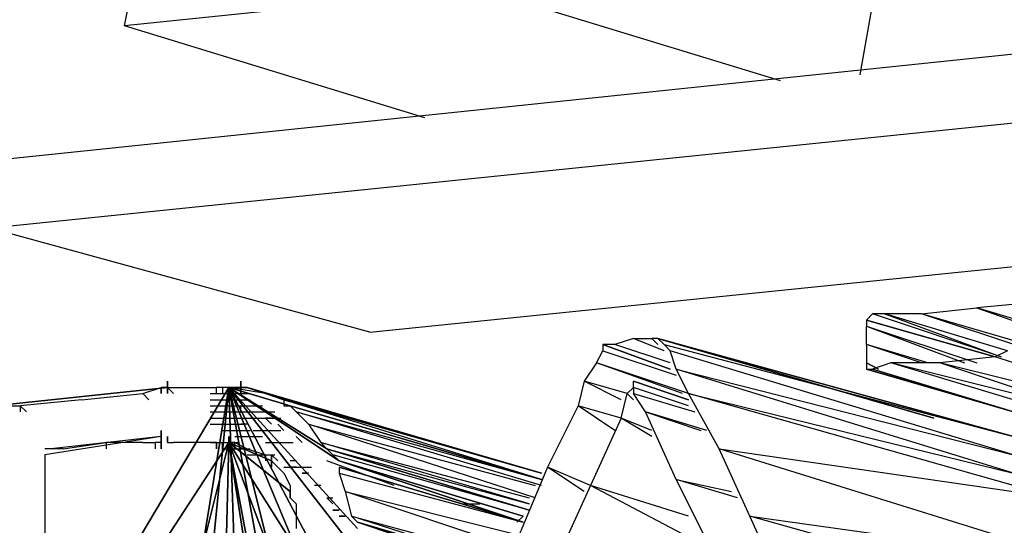
# Model space of a CAD drawing. Units: millimetres. Extents: x 4834 to 5029, y -548 to -239.
# Drawn here: x 4973 to 4974, y -478 to -478 of the extents above; entities that cross this region are included whole.
import ezdxf

# ---------------------------------------------------------------- set-up
doc = ezdxf.new("R2010")
doc.units = ezdxf.units.MM

# ---------------------------------------------------------------- blocks, each defined once
blk = doc.blocks.new('srnhety')
for p, q in [((14.638, 17.372), (14.744, 17.91)), ((14.878, 17.356), (14.902, 17.492)), ((14.594, 17.328), (16.072, 17.482)), ((14.594, 17.306), (16.072, 17.458)), ((14.718, 17.272), (16.188, 17.422)), ((14.754, 17.384), (14.638, 17.372)), ((14.852, 17.354), (14.754, 17.384)), ((14.736, 17.342), (14.638, 17.372)), ((14.718, 17.272), (14.594, 17.306)), ((14.938, 17.282), (14.916, 17.28)), ((14.898, 17.278), (14.916, 17.28)), ((14.916, 17.28), (14.95, 17.268)), ((14.956, 17.268), (14.916, 17.28)), ((14.882, 17.278), (14.88, 17.276)), ((14.922, 17.264), (14.88, 17.276)), ((14.88, 17.276), (14.922, 17.264)), ((14.922, 17.264), (14.88, 17.276)), ((14.88, 17.276), (14.922, 17.264)), ((14.922, 17.264), (14.88, 17.276)), ((14.88, 17.276), (14.922, 17.264)), ((14.922, 17.264), (14.88, 17.276)), ((14.88, 17.276), (14.922, 17.264)), ((14.922, 17.264), (14.88, 17.276)), ((14.88, 17.276), (14.922, 17.264)), ((14.922, 17.264), (14.88, 17.276)), ((14.88, 17.276), (14.922, 17.264)), ((14.922, 17.264), (14.88, 17.276)), ((14.88, 17.276), (14.922, 17.264)), ((14.922, 17.264), (14.88, 17.276)), ((14.88, 17.276), (14.922, 17.264)), ((14.922, 17.264), (14.88, 17.276)), ((14.88, 17.276), (14.922, 17.264)), ((14.922, 17.264), (14.88, 17.276)), ((14.88, 17.276), (14.922, 17.264)), ((14.922, 17.264), (14.88, 17.276)), ((14.88, 17.276), (14.922, 17.264)), ((14.922, 17.264), (14.88, 17.276)), ((14.88, 17.276), (14.922, 17.264)), ((14.88, 17.276), (14.88, 17.274)), ((14.924, 17.264), (14.882, 17.278)), ((14.924, 17.264), (14.882, 17.278)), ((14.886, 17.278), (14.882, 17.278)), ((14.886, 17.278), (14.924, 17.264)), ((14.926, 17.266), (14.886, 17.278)), ((14.898, 17.278), (14.886, 17.278)), ((14.946, 17.262), (14.898, 17.278)), ((14.946, 17.264), (14.898, 17.278)), ((14.88, 17.274), (14.912, 17.262)), ((14.88, 17.268), (14.88, 17.274)), ((14.88, 17.274), (14.916, 17.262)), ((14.804, 17.27), (14.798, 17.268)), ((14.814, 17.266), (14.804, 17.27)), ((14.814, 17.266), (14.804, 17.27)), ((14.804, 17.27), (14.81, 17.27)), ((14.81, 17.27), (14.812, 17.268)), ((14.81, 17.27), (14.812, 17.268)), ((14.812, 17.27), (14.81, 17.27)), ((14.812, 17.27), (14.928, 17.238)), ((14.928, 17.238), (14.812, 17.27)), ((14.812, 17.27), (14.928, 17.238)), ((14.928, 17.238), (14.812, 17.27)), ((14.812, 17.27), (14.928, 17.238)), ((14.928, 17.238), (14.812, 17.27)), ((14.812, 17.27), (14.928, 17.238)), ((14.928, 17.238), (14.812, 17.27)), ((14.812, 17.27), (14.928, 17.238)), ((14.928, 17.238), (14.812, 17.27)), ((14.812, 17.27), (14.928, 17.238)), ((14.928, 17.238), (14.812, 17.27)), ((14.814, 17.268), (14.812, 17.27)), ((14.902, 17.244), (14.812, 17.27)), ((14.812, 17.27), (14.902, 17.244)), ((14.902, 17.244), (14.812, 17.27)), ((14.812, 17.27), (14.902, 17.244)), ((14.928, 17.238), (14.812, 17.27)), ((14.812, 17.27), (14.928, 17.238)), ((14.928, 17.238), (14.812, 17.27)), ((14.812, 17.27), (14.928, 17.238)), ((14.928, 17.238), (14.812, 17.27)), ((14.812, 17.27), (14.928, 17.238)), ((14.928, 17.238), (14.812, 17.27)), ((14.812, 17.27), (14.928, 17.238)), ((14.902, 17.244), (14.812, 17.27)), ((14.792, 17.262), (14.794, 17.266)), ((14.794, 17.268), (14.816, 17.26)), ((14.816, 17.26), (14.794, 17.268)), ((14.794, 17.268), (14.816, 17.26)), ((14.816, 17.26), (14.794, 17.268)), ((14.794, 17.268), (14.816, 17.26)), ((14.816, 17.26), (14.794, 17.268)), ((14.794, 17.268), (14.816, 17.26)), ((14.816, 17.26), (14.794, 17.268)), ((14.794, 17.268), (14.816, 17.26)), ((14.816, 17.26), (14.794, 17.268)), ((14.794, 17.268), (14.816, 17.26)), ((14.816, 17.26), (14.794, 17.268)), ((14.798, 17.268), (14.794, 17.268)), ((14.816, 17.26), (14.794, 17.268)), ((14.794, 17.268), (14.816, 17.26)), ((14.816, 17.26), (14.794, 17.268)), ((14.794, 17.268), (14.816, 17.26)), ((14.816, 17.26), (14.794, 17.268)), ((14.794, 17.268), (14.816, 17.26)), ((14.816, 17.26), (14.794, 17.268)), ((14.794, 17.268), (14.816, 17.26)), ((14.816, 17.26), (14.794, 17.268)), ((14.794, 17.268), (14.816, 17.26)), ((14.816, 17.26), (14.794, 17.268)), ((14.794, 17.268), (14.816, 17.26)), ((14.794, 17.268), (14.794, 17.266)), ((14.794, 17.266), (14.818, 17.258)), ((14.794, 17.266), (14.818, 17.258)), ((14.816, 17.262), (14.798, 17.268)), ((14.816, 17.262), (14.798, 17.268)), ((14.814, 17.268), (14.928, 17.238)), ((14.816, 17.266), (14.814, 17.268)), ((14.928, 17.232), (14.816, 17.266)), ((14.818, 17.26), (14.816, 17.266)), ((14.898, 17.262), (14.88, 17.268)), ((14.88, 17.268), (14.88, 17.262)), ((14.9, 17.262), (14.88, 17.268)), ((14.926, 17.266), (14.922, 17.264)), ((14.922, 17.264), (14.904, 17.262)), ((14.928, 17.262), (14.922, 17.264)), ((14.928, 17.262), (14.922, 17.264)), ((14.792, 17.262), (14.788, 17.256)), ((14.822, 17.252), (14.792, 17.262)), ((14.82, 17.252), (14.792, 17.262)), ((14.818, 17.26), (14.928, 17.232)), ((14.928, 17.226), (14.818, 17.26)), ((14.822, 17.252), (14.818, 17.26)), ((14.884, 17.26), (14.88, 17.262)), ((14.88, 17.262), (14.884, 17.26)), ((14.88, 17.262), (14.88, 17.26)), ((14.928, 17.246), (14.88, 17.26)), ((14.88, 17.26), (14.928, 17.246)), ((14.928, 17.246), (14.88, 17.26)), ((14.88, 17.26), (14.928, 17.246)), ((14.928, 17.246), (14.88, 17.26)), ((14.88, 17.26), (14.928, 17.246)), ((14.928, 17.246), (14.88, 17.26)), ((14.88, 17.26), (14.928, 17.246)), ((14.928, 17.246), (14.88, 17.26)), ((14.88, 17.26), (14.928, 17.246)), ((14.928, 17.246), (14.88, 17.26)), ((14.88, 17.26), (14.928, 17.246)), ((14.928, 17.246), (14.88, 17.26)), ((14.88, 17.26), (14.928, 17.246)), ((14.928, 17.246), (14.88, 17.26)), ((14.88, 17.26), (14.928, 17.246)), ((14.928, 17.246), (14.88, 17.26)), ((14.88, 17.26), (14.928, 17.246)), ((14.928, 17.246), (14.88, 17.26)), ((14.88, 17.26), (14.928, 17.246)), ((14.928, 17.246), (14.88, 17.26)), ((14.88, 17.26), (14.882, 17.26)), ((14.888, 17.262), (14.882, 17.26)), ((14.882, 17.26), (14.928, 17.246)), ((14.882, 17.26), (14.928, 17.246)), ((14.928, 17.246), (14.882, 17.26)), ((14.882, 17.26), (14.928, 17.246)), ((14.928, 17.25), (14.888, 17.262)), ((14.928, 17.252), (14.888, 17.262)), ((14.904, 17.262), (14.888, 17.262)), ((14.928, 17.254), (14.904, 17.262)), ((14.928, 17.256), (14.904, 17.262)), ((14.596, 17.248), (14.652, 17.254)), ((14.652, 17.254), (14.596, 17.248)), ((14.672, 17.254), (14.596, 17.126)), ((14.596, 17.126), (14.672, 17.254)), ((14.672, 17.254), (14.596, 17.126)), ((14.596, 17.126), (14.672, 17.254)), ((14.596, 17.248), (14.652, 17.254)), ((14.652, 17.254), (14.596, 17.248)), ((14.644, 17.252), (14.65, 17.254)), ((14.65, 17.254), (14.652, 17.254)), ((14.65, 17.254), (14.65, 17.252)), ((14.65, 17.252), (14.65, 17.254)), ((14.652, 17.254), (14.65, 17.254)), ((14.652, 17.256), (14.652, 17.252)), ((14.652, 17.252), (14.652, 17.256)), ((14.652, 17.256), (14.652, 17.252)), ((14.652, 17.252), (14.652, 17.256)), ((14.652, 17.256), (14.652, 17.252)), ((14.652, 17.252), (14.652, 17.256)), ((14.652, 17.256), (14.652, 17.252)), ((14.652, 17.254), (14.656, 17.254)), ((14.672, 17.254), (14.652, 17.132)), ((14.652, 17.132), (14.672, 17.254)), ((14.652, 17.254), (14.654, 17.252)), ((14.652, 17.254), (14.654, 17.252)), ((14.652, 17.254), (14.654, 17.252)), ((14.654, 17.252), (14.652, 17.254)), ((14.656, 17.254), (14.662, 17.254)), ((14.672, 17.254), (14.66, 17.132)), ((14.66, 17.132), (14.672, 17.254)), ((14.662, 17.254), (14.668, 17.254)), ((14.67, 17.254), (14.668, 17.254)), ((14.668, 17.252), (14.668, 17.254)), ((14.668, 17.252), (14.668, 17.254)), ((14.672, 17.254), (14.67, 17.254)), ((14.67, 17.254), (14.67, 17.252)), ((14.67, 17.254), (14.67, 17.252)), ((14.672, 17.254), (14.676, 17.136)), ((14.676, 17.136), (14.672, 17.254)), ((14.672, 17.254), (14.692, 17.144)), ((14.692, 17.144), (14.672, 17.254)), ((14.672, 17.254), (14.698, 17.15)), ((14.698, 17.15), (14.672, 17.254)), ((14.672, 17.254), (14.708, 17.168)), ((14.708, 17.168), (14.672, 17.254)), ((14.672, 17.254), (14.712, 17.178)), ((14.712, 17.178), (14.672, 17.254)), ((14.672, 17.254), (14.714, 17.2)), ((14.714, 17.2), (14.672, 17.254)), ((14.672, 17.254), (14.714, 17.208)), ((14.714, 17.208), (14.672, 17.254)), ((14.672, 17.254), (14.708, 17.23)), ((14.708, 17.23), (14.672, 17.254)), ((14.672, 17.254), (14.704, 17.234)), ((14.704, 17.234), (14.672, 17.254)), ((14.672, 17.254), (14.692, 17.248)), ((14.692, 17.248), (14.672, 17.254)), ((14.672, 17.254), (14.678, 17.254)), ((14.684, 17.252), (14.672, 17.254)), ((14.684, 17.252), (14.672, 17.254)), ((14.674, 17.254), (14.672, 17.254)), ((14.676, 17.254), (14.674, 17.254)), ((14.676, 17.256), (14.676, 17.252)), ((14.676, 17.252), (14.676, 17.256)), ((14.676, 17.256), (14.676, 17.252)), ((14.676, 17.252), (14.676, 17.256)), ((14.676, 17.256), (14.676, 17.252)), ((14.676, 17.252), (14.676, 17.256)), ((14.676, 17.256), (14.676, 17.252)), ((14.676, 17.254), (14.678, 17.254)), ((14.678, 17.254), (14.676, 17.254)), ((14.678, 17.254), (14.684, 17.252)), ((14.774, 17.226), (14.678, 17.254)), ((14.788, 17.256), (14.786, 17.248)), ((14.8, 17.25), (14.788, 17.256)), ((14.802, 17.252), (14.788, 17.256)), ((14.804, 17.254), (14.802, 17.252)), ((14.822, 17.25), (14.804, 17.256)), ((14.804, 17.256), (14.822, 17.25)), ((14.822, 17.25), (14.804, 17.256)), ((14.804, 17.256), (14.822, 17.25)), ((14.822, 17.25), (14.804, 17.256)), ((14.804, 17.256), (14.822, 17.25)), ((14.822, 17.25), (14.804, 17.256)), ((14.804, 17.256), (14.822, 17.25)), ((14.822, 17.25), (14.804, 17.256)), ((14.804, 17.256), (14.822, 17.25)), ((14.822, 17.25), (14.804, 17.256)), ((14.804, 17.256), (14.822, 17.25)), ((14.822, 17.25), (14.804, 17.256)), ((14.804, 17.256), (14.822, 17.25)), ((14.822, 17.25), (14.804, 17.256)), ((14.804, 17.256), (14.822, 17.25)), ((14.822, 17.25), (14.804, 17.256)), ((14.804, 17.256), (14.822, 17.25)), ((14.822, 17.25), (14.804, 17.256)), ((14.804, 17.256), (14.822, 17.25)), ((14.822, 17.25), (14.804, 17.256)), ((14.804, 17.256), (14.822, 17.25)), ((14.804, 17.254), (14.804, 17.256)), ((14.822, 17.248), (14.804, 17.254)), ((14.804, 17.254), (14.804, 17.252)), ((14.624, 17.25), (14.604, 17.248)), ((14.624, 17.25), (14.644, 17.252)), ((14.644, 17.252), (14.646, 17.25)), ((14.646, 17.25), (14.644, 17.252)), ((14.666, 17.252), (14.675, 17.252)), ((14.666, 17.252), (14.675, 17.252)), ((14.666, 17.25), (14.675, 17.25)), ((14.666, 17.25), (14.675, 17.25)), ((14.668, 17.252), (14.677, 17.252)), ((14.668, 17.252), (14.677, 17.252)), ((14.668, 17.252), (14.677, 17.252)), ((14.668, 17.252), (14.677, 17.252)), ((14.668, 17.25), (14.677, 17.25)), ((14.668, 17.25), (14.677, 17.25)), ((14.67, 17.252), (14.679, 17.252)), ((14.67, 17.25), (14.679, 17.25)), ((14.674, 17.25), (14.674, 17.252)), ((14.684, 17.252), (14.69, 17.25)), ((14.684, 17.252), (14.774, 17.226)), ((14.774, 17.226), (14.684, 17.252)), ((14.69, 17.25), (14.69, 17.248)), ((14.69, 17.25), (14.774, 17.226)), ((14.774, 17.224), (14.69, 17.25)), ((14.8, 17.244), (14.802, 17.252)), ((14.802, 17.252), (14.804, 17.25)), ((14.802, 17.252), (14.804, 17.25)), ((14.804, 17.252), (14.824, 17.246)), ((14.808, 17.246), (14.804, 17.252)), ((14.822, 17.252), (14.928, 17.226)), ((14.928, 17.222), (14.822, 17.252)), ((14.832, 17.234), (14.822, 17.252)), ((14.598, 17.248), (14.604, 17.248)), ((14.604, 17.248), (14.604, 17.246)), ((14.604, 17.248), (14.606, 17.246)), ((14.666, 17.248), (14.675, 17.248)), ((14.666, 17.248), (14.675, 17.248)), ((14.666, 17.248), (14.675, 17.248)), ((14.666, 17.248), (14.675, 17.248)), ((14.666, 17.248), (14.675, 17.248)), ((14.666, 17.248), (14.675, 17.248)), ((14.666, 17.248), (14.675, 17.248)), ((14.666, 17.248), (14.675, 17.248)), ((14.666, 17.248), (14.675, 17.248)), ((14.666, 17.248), (14.675, 17.248)), ((14.666, 17.248), (14.675, 17.248)), ((14.666, 17.248), (14.675, 17.248)), ((14.666, 17.248), (14.675, 17.248)), ((14.666, 17.248), (14.675, 17.248)), ((14.666, 17.248), (14.675, 17.248)), ((14.666, 17.248), (14.675, 17.248)), ((14.666, 17.248), (14.675, 17.248)), ((14.666, 17.248), (14.675, 17.248)), ((14.666, 17.248), (14.675, 17.248)), ((14.666, 17.248), (14.675, 17.248)), ((14.666, 17.248), (14.675, 17.248)), ((14.666, 17.248), (14.675, 17.248)), ((14.666, 17.248), (14.675, 17.248)), ((14.666, 17.248), (14.675, 17.248)), ((14.666, 17.248), (14.675, 17.248)), ((14.666, 17.248), (14.675, 17.248)), ((14.666, 17.248), (14.675, 17.248)), ((14.666, 17.248), (14.675, 17.248)), ((14.668, 17.248), (14.677, 17.248)), ((14.668, 17.248), (14.677, 17.248)), ((14.668, 17.248), (14.677, 17.248)), ((14.668, 17.248), (14.677, 17.248)), ((14.668, 17.248), (14.677, 17.248)), ((14.668, 17.248), (14.677, 17.248)), ((14.668, 17.248), (14.677, 17.248)), ((14.668, 17.248), (14.677, 17.248)), ((14.668, 17.248), (14.677, 17.248)), ((14.668, 17.248), (14.677, 17.248)), ((14.668, 17.248), (14.677, 17.248)), ((14.668, 17.248), (14.677, 17.248)), ((14.668, 17.248), (14.677, 17.248)), ((14.668, 17.248), (14.677, 17.248)), ((14.668, 17.248), (14.677, 17.248)), ((14.668, 17.248), (14.677, 17.248)), ((14.668, 17.248), (14.677, 17.248)), ((14.668, 17.248), (14.677, 17.248)), ((14.668, 17.248), (14.677, 17.248)), ((14.668, 17.248), (14.677, 17.248)), ((14.668, 17.248), (14.677, 17.248)), ((14.668, 17.248), (14.677, 17.248)), ((14.668, 17.248), (14.677, 17.248)), ((14.668, 17.248), (14.677, 17.248)), ((14.668, 17.248), (14.677, 17.248)), ((14.668, 17.248), (14.677, 17.248)), ((14.668, 17.248), (14.677, 17.248)), ((14.668, 17.248), (14.677, 17.248)), ((14.67, 17.248), (14.679, 17.248)), ((14.67, 17.248), (14.679, 17.248)), ((14.67, 17.248), (14.679, 17.248)), ((14.674, 17.248), (14.683, 17.248)), ((14.674, 17.248), (14.683, 17.248)), ((14.676, 17.246), (14.676, 17.248)), ((14.69, 17.248), (14.692, 17.248)), ((14.692, 17.248), (14.694, 17.246)), ((14.692, 17.248), (14.774, 17.224)), ((14.774, 17.224), (14.692, 17.248)), ((14.692, 17.248), (14.774, 17.224)), ((14.774, 17.224), (14.692, 17.248)), ((14.692, 17.248), (14.774, 17.224)), ((14.774, 17.224), (14.692, 17.248)), ((14.692, 17.248), (14.774, 17.224)), ((14.774, 17.224), (14.692, 17.248)), ((14.692, 17.248), (14.774, 17.224)), ((14.774, 17.224), (14.692, 17.248)), ((14.692, 17.248), (14.774, 17.224)), ((14.774, 17.224), (14.692, 17.248)), ((14.774, 17.224), (14.692, 17.248)), ((14.692, 17.248), (14.774, 17.224)), ((14.774, 17.224), (14.692, 17.248)), ((14.692, 17.248), (14.774, 17.224)), ((14.774, 17.224), (14.692, 17.248)), ((14.692, 17.248), (14.774, 17.224)), ((14.774, 17.224), (14.692, 17.248)), ((14.692, 17.248), (14.774, 17.224)), ((14.774, 17.224), (14.692, 17.248)), ((14.692, 17.248), (14.774, 17.224)), ((14.774, 17.224), (14.692, 17.248)), ((14.692, 17.248), (14.774, 17.224)), ((14.786, 17.248), (14.776, 17.228)), ((14.798, 17.24), (14.786, 17.248)), ((14.8, 17.244), (14.786, 17.248)), ((14.666, 17.246), (14.675, 17.246)), ((14.666, 17.244), (14.675, 17.244)), ((14.668, 17.246), (14.677, 17.246)), ((14.668, 17.246), (14.677, 17.246)), ((14.67, 17.246), (14.679, 17.246)), ((14.67, 17.246), (14.679, 17.246)), ((14.67, 17.246), (14.679, 17.246)), ((14.67, 17.246), (14.679, 17.246)), ((14.67, 17.246), (14.679, 17.246)), ((14.67, 17.246), (14.679, 17.246)), ((14.67, 17.246), (14.679, 17.246)), ((14.67, 17.246), (14.679, 17.246)), ((14.67, 17.246), (14.679, 17.246)), ((14.67, 17.246), (14.679, 17.246)), ((14.67, 17.246), (14.679, 17.246)), ((14.67, 17.246), (14.679, 17.246)), ((14.67, 17.246), (14.679, 17.246)), ((14.67, 17.246), (14.679, 17.246)), ((14.67, 17.246), (14.679, 17.246)), ((14.67, 17.246), (14.679, 17.246)), ((14.67, 17.246), (14.679, 17.246)), ((14.67, 17.246), (14.679, 17.246)), ((14.67, 17.246), (14.679, 17.246)), ((14.67, 17.246), (14.679, 17.246)), ((14.67, 17.246), (14.679, 17.246)), ((14.67, 17.246), (14.679, 17.246)), ((14.67, 17.246), (14.679, 17.246)), ((14.67, 17.246), (14.679, 17.246)), ((14.67, 17.246), (14.679, 17.246)), ((14.67, 17.246), (14.679, 17.246)), ((14.67, 17.246), (14.679, 17.246)), ((14.672, 17.246), (14.681, 17.246)), ((14.672, 17.244), (14.681, 17.244)), ((14.674, 17.246), (14.683, 17.246)), ((14.674, 17.246), (14.683, 17.246)), ((14.674, 17.246), (14.683, 17.246)), ((14.674, 17.246), (14.683, 17.246)), ((14.674, 17.246), (14.683, 17.246)), ((14.674, 17.246), (14.683, 17.246)), ((14.674, 17.246), (14.683, 17.246)), ((14.674, 17.246), (14.683, 17.246)), ((14.674, 17.246), (14.683, 17.246)), ((14.674, 17.246), (14.683, 17.246)), ((14.674, 17.246), (14.683, 17.246)), ((14.674, 17.246), (14.683, 17.246)), ((14.674, 17.246), (14.683, 17.246)), ((14.674, 17.246), (14.683, 17.246)), ((14.674, 17.246), (14.683, 17.246)), ((14.674, 17.246), (14.683, 17.246)), ((14.674, 17.246), (14.683, 17.246)), ((14.674, 17.246), (14.683, 17.246)), ((14.674, 17.246), (14.683, 17.246)), ((14.674, 17.246), (14.683, 17.246)), ((14.674, 17.246), (14.683, 17.246)), ((14.674, 17.246), (14.683, 17.246)), ((14.674, 17.246), (14.683, 17.246)), ((14.674, 17.246), (14.683, 17.246)), ((14.674, 17.246), (14.683, 17.246)), ((14.674, 17.246), (14.683, 17.246)), ((14.674, 17.244), (14.683, 17.244)), ((14.676, 17.244), (14.685, 17.244)), ((14.678, 17.246), (14.687, 17.246)), ((14.678, 17.246), (14.687, 17.246)), ((14.68, 17.244), (14.689, 17.244)), ((14.68, 17.244), (14.689, 17.244)), ((14.68, 17.244), (14.689, 17.244)), ((14.684, 17.244), (14.686, 17.244)), ((14.684, 17.244), (14.686, 17.244)), ((14.684, 17.244), (14.686, 17.244)), ((14.684, 17.244), (14.686, 17.244)), ((14.684, 17.244), (14.686, 17.244)), ((14.684, 17.244), (14.686, 17.244)), ((14.684, 17.244), (14.686, 17.244)), ((14.684, 17.244), (14.686, 17.244)), ((14.686, 17.242), (14.684, 17.244)), ((14.686, 17.244), (14.684, 17.244)), ((14.684, 17.244), (14.686, 17.244)), ((14.686, 17.244), (14.684, 17.244)), ((14.684, 17.244), (14.686, 17.244)), ((14.684, 17.244), (14.686, 17.244)), ((14.684, 17.244), (14.686, 17.244)), ((14.684, 17.244), (14.686, 17.244)), ((14.684, 17.244), (14.686, 17.244)), ((14.684, 17.244), (14.686, 17.244)), ((14.684, 17.244), (14.686, 17.244)), ((14.684, 17.244), (14.686, 17.244)), ((14.684, 17.244), (14.686, 17.244)), ((14.684, 17.244), (14.686, 17.244)), ((14.686, 17.244), (14.684, 17.244)), ((14.694, 17.246), (14.698, 17.242)), ((14.694, 17.246), (14.774, 17.224)), ((14.774, 17.222), (14.694, 17.246)), ((14.8, 17.244), (14.79, 17.222)), ((14.81, 17.238), (14.8, 17.244)), ((14.81, 17.24), (14.8, 17.244)), ((14.808, 17.246), (14.826, 17.24)), ((14.828, 17.24), (14.808, 17.246)), ((14.818, 17.224), (14.808, 17.246)), ((14.666, 17.242), (14.675, 17.242)), ((14.668, 17.242), (14.677, 17.242)), ((14.678, 17.242), (14.676, 17.242)), ((14.69, 17.24), (14.688, 17.242)), ((14.698, 17.242), (14.702, 17.236)), ((14.698, 17.242), (14.772, 17.222)), ((14.772, 17.218), (14.698, 17.242)), ((14.65, 17.238), (14.612, 17.232)), ((14.65, 17.238), (14.614, 17.234)), ((14.65, 17.236), (14.65, 17.24)), ((14.65, 17.24), (14.65, 17.236)), ((14.65, 17.236), (14.65, 17.24)), ((14.65, 17.24), (14.65, 17.236)), ((14.65, 17.236), (14.65, 17.24)), ((14.65, 17.236), (14.65, 17.24)), ((14.65, 17.24), (14.65, 17.236)), ((14.65, 17.238), (14.65, 17.236)), ((14.65, 17.236), (14.65, 17.238)), ((14.65, 17.238), (14.65, 17.236)), ((14.65, 17.236), (14.65, 17.238)), ((14.65, 17.238), (14.65, 17.236)), ((14.65, 17.236), (14.65, 17.238)), ((14.65, 17.238), (14.65, 17.236)), ((14.65, 17.236), (14.65, 17.238)), ((14.65, 17.238), (14.65, 17.236)), ((14.65, 17.236), (14.65, 17.238)), ((14.65, 17.238), (14.65, 17.236)), ((14.65, 17.236), (14.65, 17.238)), ((14.65, 17.238), (14.65, 17.236)), ((14.65, 17.236), (14.65, 17.238)), ((14.65, 17.238), (14.65, 17.236)), ((14.65, 17.236), (14.65, 17.238)), ((14.65, 17.238), (14.65, 17.236)), ((14.65, 17.236), (14.65, 17.238)), ((14.65, 17.238), (14.65, 17.236)), ((14.65, 17.236), (14.65, 17.238)), ((14.65, 17.238), (14.65, 17.236)), ((14.65, 17.236), (14.65, 17.238)), ((14.65, 17.238), (14.65, 17.236)), ((14.65, 17.236), (14.65, 17.238)), ((14.65, 17.238), (14.65, 17.236)), ((14.652, 17.238), (14.652, 17.236)), ((14.652, 17.236), (14.652, 17.238)), ((14.652, 17.238), (14.652, 17.236)), ((14.67, 17.24), (14.679, 17.24)), ((14.672, 17.238), (14.672, 17.234)), ((14.672, 17.234), (14.672, 17.238)), ((14.672, 17.238), (14.672, 17.234)), ((14.674, 17.238), (14.683, 17.238)), ((14.68, 17.24), (14.689, 17.24)), ((14.696, 17.236), (14.694, 17.238)), ((14.612, 17.144), (14.672, 17.236)), ((14.672, 17.236), (14.612, 17.144)), ((14.612, 17.144), (14.672, 17.236)), ((14.614, 17.234), (14.612, 17.234)), ((14.618, 17.234), (14.614, 17.234)), ((14.618, 17.234), (14.632, 17.236)), ((14.632, 17.236), (14.632, 17.234)), ((14.632, 17.236), (14.632, 17.234)), ((14.644, 17.236), (14.632, 17.236)), ((14.644, 17.236), (14.648, 17.236)), ((14.648, 17.236), (14.648, 17.234)), ((14.648, 17.236), (14.648, 17.234)), ((14.65, 17.236), (14.648, 17.236)), ((14.672, 17.236), (14.65, 17.148)), ((14.65, 17.148), (14.672, 17.236)), ((14.65, 17.236), (14.65, 17.234)), ((14.65, 17.234), (14.65, 17.236)), ((14.65, 17.236), (14.65, 17.234)), ((14.65, 17.234), (14.65, 17.236)), ((14.65, 17.236), (14.65, 17.234)), ((14.65, 17.234), (14.65, 17.236)), ((14.65, 17.236), (14.65, 17.234)), ((14.65, 17.234), (14.65, 17.236)), ((14.65, 17.236), (14.65, 17.234)), ((14.65, 17.234), (14.65, 17.236)), ((14.65, 17.236), (14.65, 17.234)), ((14.65, 17.234), (14.65, 17.236)), ((14.65, 17.236), (14.65, 17.234)), ((14.65, 17.236), (14.65, 17.234)), ((14.65, 17.234), (14.65, 17.236)), ((14.65, 17.236), (14.65, 17.234)), ((14.65, 17.234), (14.65, 17.236)), ((14.65, 17.236), (14.65, 17.234)), ((14.65, 17.234), (14.65, 17.236)), ((14.65, 17.236), (14.65, 17.234)), ((14.65, 17.234), (14.65, 17.236)), ((14.65, 17.236), (14.65, 17.234)), ((14.65, 17.234), (14.65, 17.236)), ((14.65, 17.236), (14.65, 17.234)), ((14.65, 17.234), (14.65, 17.236)), ((14.65, 17.236), (14.65, 17.234)), ((14.652, 17.236), (14.654, 17.236)), ((14.662, 17.236), (14.654, 17.236)), ((14.668, 17.236), (14.662, 17.236)), ((14.666, 17.236), (14.675, 17.236)), ((14.668, 17.236), (14.67, 17.236)), ((14.668, 17.236), (14.668, 17.234)), ((14.668, 17.234), (14.668, 17.236)), ((14.67, 17.236), (14.672, 17.236)), ((14.67, 17.152), (14.672, 17.236)), ((14.672, 17.236), (14.67, 17.152)), ((14.67, 17.236), (14.67, 17.234)), ((14.67, 17.234), (14.67, 17.236)), ((14.67, 17.234), (14.679, 17.234)), ((14.684, 17.16), (14.672, 17.236)), ((14.672, 17.236), (14.684, 17.16)), ((14.686, 17.162), (14.672, 17.236)), ((14.672, 17.236), (14.686, 17.162)), ((14.694, 17.178), (14.672, 17.236)), ((14.672, 17.236), (14.694, 17.178)), ((14.696, 17.198), (14.672, 17.236)), ((14.672, 17.236), (14.696, 17.198)), ((14.692, 17.22), (14.672, 17.236)), ((14.672, 17.236), (14.692, 17.22)), ((14.686, 17.23), (14.672, 17.236)), ((14.672, 17.236), (14.686, 17.23)), ((14.674, 17.236), (14.672, 17.236)), ((14.674, 17.236), (14.672, 17.236)), ((14.674, 17.236), (14.678, 17.234)), ((14.674, 17.234), (14.674, 17.236)), ((14.678, 17.234), (14.684, 17.232)), ((14.684, 17.236), (14.693, 17.236)), ((14.702, 17.236), (14.704, 17.234)), ((14.702, 17.236), (14.77, 17.218)), ((14.77, 17.216), (14.702, 17.236)), ((14.704, 17.234), (14.706, 17.232)), ((14.704, 17.234), (14.77, 17.214)), ((14.77, 17.214), (14.704, 17.234)), ((14.704, 17.234), (14.77, 17.214)), ((14.77, 17.214), (14.704, 17.234)), ((14.704, 17.234), (14.77, 17.214)), ((14.77, 17.214), (14.704, 17.234)), ((14.704, 17.234), (14.77, 17.214)), ((14.77, 17.214), (14.704, 17.234)), ((14.704, 17.234), (14.77, 17.214)), ((14.77, 17.214), (14.704, 17.234)), ((14.704, 17.234), (14.77, 17.214)), ((14.77, 17.214), (14.704, 17.234)), ((14.704, 17.234), (14.77, 17.214)), ((14.77, 17.214), (14.704, 17.234)), ((14.704, 17.234), (14.77, 17.214)), ((14.704, 17.234), (14.77, 17.216)), ((14.77, 17.214), (14.704, 17.234)), ((14.704, 17.234), (14.77, 17.214)), ((14.77, 17.214), (14.704, 17.234)), ((14.704, 17.234), (14.77, 17.214)), ((14.77, 17.214), (14.704, 17.234)), ((14.704, 17.234), (14.77, 17.214)), ((14.77, 17.214), (14.704, 17.234)), ((14.704, 17.234), (14.77, 17.214)), ((14.77, 17.214), (14.704, 17.234)), ((14.704, 17.234), (14.77, 17.214)), ((14.77, 17.214), (14.704, 17.234)), ((14.704, 17.234), (14.77, 17.214)), ((14.832, 17.234), (14.928, 17.22)), ((14.928, 17.204), (14.832, 17.234)), ((14.842, 17.212), (14.832, 17.234)), ((14.612, 17.232), (14.612, 17.23)), ((14.678, 17.232), (14.687, 17.232)), ((14.678, 17.232), (14.687, 17.232)), ((14.678, 17.232), (14.687, 17.232)), ((14.684, 17.232), (14.686, 17.232)), ((14.684, 17.232), (14.684, 17.23)), ((14.686, 17.232), (14.686, 17.23)), ((14.686, 17.228), (14.686, 17.232)), ((14.686, 17.232), (14.686, 17.228)), ((14.688, 17.23), (14.686, 17.232)), ((14.686, 17.232), (14.688, 17.23)), ((14.706, 17.232), (14.708, 17.23)), ((14.77, 17.214), (14.706, 17.232)), ((14.612, 17.23), (14.612, 17.22)), ((14.686, 17.23), (14.69, 17.226)), ((14.686, 17.228), (14.686, 17.23)), ((14.686, 17.23), (14.686, 17.228)), ((14.686, 17.228), (14.686, 17.23)), ((14.686, 17.23), (14.686, 17.228)), ((14.686, 17.228), (14.686, 17.23)), ((14.686, 17.23), (14.686, 17.228)), ((14.686, 17.228), (14.686, 17.23)), ((14.686, 17.23), (14.686, 17.228)), ((14.686, 17.228), (14.686, 17.23)), ((14.686, 17.23), (14.686, 17.228)), ((14.686, 17.228), (14.686, 17.23)), ((14.686, 17.228), (14.686, 17.23)), ((14.686, 17.228), (14.686, 17.23)), ((14.686, 17.228), (14.686, 17.23)), ((14.686, 17.228), (14.686, 17.23)), ((14.686, 17.23), (14.686, 17.228)), ((14.686, 17.228), (14.686, 17.23)), ((14.686, 17.23), (14.686, 17.228)), ((14.686, 17.228), (14.686, 17.23)), ((14.686, 17.23), (14.686, 17.228)), ((14.686, 17.228), (14.686, 17.23)), ((14.686, 17.23), (14.686, 17.228)), ((14.686, 17.228), (14.686, 17.23)), ((14.686, 17.23), (14.686, 17.228)), ((14.69, 17.228), (14.699, 17.228)), ((14.69, 17.228), (14.699, 17.228)), ((14.694, 17.23), (14.692, 17.23)), ((14.694, 17.23), (14.692, 17.23)), ((14.694, 17.228), (14.692, 17.228)), ((14.726, 17.222), (14.704, 17.23)), ((14.768, 17.21), (14.708, 17.23)), ((14.708, 17.23), (14.768, 17.21)), ((14.768, 17.21), (14.708, 17.23)), ((14.708, 17.23), (14.768, 17.21)), ((14.768, 17.21), (14.708, 17.23)), ((14.708, 17.23), (14.768, 17.21)), ((14.768, 17.21), (14.708, 17.23)), ((14.768, 17.212), (14.708, 17.23)), ((14.708, 17.23), (14.768, 17.212)), ((14.768, 17.212), (14.708, 17.23)), ((14.708, 17.23), (14.768, 17.21)), ((14.768, 17.21), (14.708, 17.23)), ((14.708, 17.23), (14.768, 17.21)), ((14.768, 17.21), (14.708, 17.23)), ((14.708, 17.23), (14.768, 17.21)), ((14.768, 17.21), (14.708, 17.23)), ((14.708, 17.23), (14.768, 17.21)), ((14.768, 17.21), (14.708, 17.23)), ((14.708, 17.23), (14.768, 17.21)), ((14.768, 17.21), (14.708, 17.23)), ((14.708, 17.23), (14.768, 17.21)), ((14.768, 17.212), (14.708, 17.23)), ((14.708, 17.228), (14.708, 17.226)), ((14.768, 17.21), (14.708, 17.228)), ((14.708, 17.228), (14.768, 17.21)), ((14.768, 17.21), (14.708, 17.228)), ((14.708, 17.228), (14.768, 17.21)), ((14.768, 17.21), (14.708, 17.228)), ((14.776, 17.228), (14.766, 17.204)), ((14.788, 17.22), (14.776, 17.228)), ((14.79, 17.222), (14.776, 17.228)), ((14.69, 17.226), (14.692, 17.222)), ((14.698, 17.226), (14.696, 17.226)), ((14.696, 17.226), (14.698, 17.226)), ((14.698, 17.226), (14.696, 17.226)), ((14.696, 17.226), (14.698, 17.226)), ((14.698, 17.226), (14.696, 17.226)), ((14.696, 17.226), (14.698, 17.226)), ((14.698, 17.226), (14.696, 17.226)), ((14.696, 17.226), (14.698, 17.226)), ((14.698, 17.226), (14.696, 17.226)), ((14.696, 17.226), (14.698, 17.226)), ((14.698, 17.226), (14.696, 17.226)), ((14.698, 17.226), (14.696, 17.226)), ((14.698, 17.226), (14.696, 17.226)), ((14.698, 17.226), (14.696, 17.226)), ((14.698, 17.226), (14.696, 17.226)), ((14.696, 17.226), (14.698, 17.226)), ((14.698, 17.226), (14.696, 17.226)), ((14.696, 17.226), (14.698, 17.226)), ((14.698, 17.226), (14.696, 17.226)), ((14.696, 17.226), (14.698, 17.226)), ((14.698, 17.226), (14.696, 17.226)), ((14.696, 17.226), (14.698, 17.226)), ((14.698, 17.226), (14.696, 17.226)), ((14.696, 17.226), (14.698, 17.226)), ((14.708, 17.226), (14.71, 17.22)), ((14.708, 17.226), (14.768, 17.21)), ((14.692, 17.222), (14.692, 17.22)), ((14.702, 17.222), (14.7, 17.222)), ((14.79, 17.222), (14.78, 17.2)), ((14.828, 17.202), (14.79, 17.222)), ((14.822, 17.212), (14.79, 17.222)), ((14.818, 17.224), (14.836, 17.22)), ((14.838, 17.218), (14.818, 17.224)), ((14.828, 17.204), (14.818, 17.224)), ((14.612, 17.22), (14.612, 17.204)), ((14.692, 17.22), (14.692, 17.218)), ((14.692, 17.218), (14.692, 17.22)), ((14.692, 17.22), (14.692, 17.218)), ((14.692, 17.218), (14.692, 17.22)), ((14.692, 17.22), (14.692, 17.218)), ((14.692, 17.218), (14.692, 17.22)), ((14.692, 17.22), (14.692, 17.218)), ((14.692, 17.218), (14.692, 17.22)), ((14.692, 17.22), (14.692, 17.218)), ((14.692, 17.218), (14.692, 17.22)), ((14.692, 17.22), (14.692, 17.218)), ((14.692, 17.218), (14.692, 17.22)), ((14.692, 17.218), (14.692, 17.22)), ((14.692, 17.218), (14.692, 17.22)), ((14.692, 17.22), (14.692, 17.218)), ((14.692, 17.218), (14.692, 17.22)), ((14.692, 17.22), (14.692, 17.218)), ((14.692, 17.218), (14.692, 17.22)), ((14.692, 17.22), (14.692, 17.218)), ((14.692, 17.218), (14.692, 17.22)), ((14.692, 17.22), (14.692, 17.218)), ((14.692, 17.218), (14.692, 17.22)), ((14.692, 17.22), (14.692, 17.218)), ((14.692, 17.218), (14.694, 17.216)), ((14.694, 17.216), (14.692, 17.218)), ((14.692, 17.218), (14.694, 17.216)), ((14.704, 17.218), (14.706, 17.218)), ((14.704, 17.218), (14.706, 17.216)), ((14.71, 17.22), (14.712, 17.212)), ((14.71, 17.22), (14.766, 17.206)), ((14.764, 17.202), (14.71, 17.22)), ((14.694, 17.216), (14.694, 17.208)), ((14.748, 17.216), (14.754, 17.216)), ((14.708, 17.214), (14.706, 17.214)), ((14.706, 17.214), (14.708, 17.214)), ((14.708, 17.214), (14.706, 17.214)), ((14.706, 17.214), (14.708, 17.214)), ((14.708, 17.214), (14.706, 17.214)), ((14.706, 17.214), (14.708, 17.214)), ((14.708, 17.214), (14.706, 17.214)), ((14.706, 17.214), (14.708, 17.214)), ((14.708, 17.214), (14.706, 17.214)), ((14.706, 17.214), (14.708, 17.214)), ((14.708, 17.214), (14.706, 17.214)), ((14.708, 17.214), (14.706, 17.214)), ((14.708, 17.214), (14.706, 17.214)), ((14.706, 17.214), (14.708, 17.214)), ((14.708, 17.214), (14.706, 17.214)), ((14.706, 17.214), (14.708, 17.214)), ((14.708, 17.214), (14.706, 17.214)), ((14.706, 17.214), (14.708, 17.214)), ((14.708, 17.214), (14.706, 17.214)), ((14.706, 17.214), (14.708, 17.214)), ((14.708, 17.214), (14.706, 17.214)), ((14.706, 17.214), (14.708, 17.214)), ((14.71, 17.212), (14.708, 17.212)), ((14.708, 17.212), (14.71, 17.212)), ((14.712, 17.212), (14.714, 17.21)), ((14.712, 17.212), (14.764, 17.198)), ((14.762, 17.196), (14.712, 17.212)), ((14.766, 17.21), (14.768, 17.212)), ((14.768, 17.212), (14.766, 17.21)), ((14.842, 17.212), (14.928, 17.2)), ((14.928, 17.188), (14.842, 17.212)), ((14.852, 17.19), (14.842, 17.212)), ((14.762, 17.196), (14.714, 17.21)), ((14.714, 17.21), (14.762, 17.196)), ((14.762, 17.196), (14.714, 17.21)), ((14.714, 17.21), (14.762, 17.194)), ((14.762, 17.194), (14.714, 17.21)), ((14.714, 17.21), (14.762, 17.194)), ((14.762, 17.194), (14.714, 17.21))]:
    blk.add_line(p, q)

msp = doc.modelspace()

# ---------------------------------------------------------------- block references
at = {"xscale": 3.775152418113066, "yscale": 3.775152418113066, "zscale": 3.775152418113066}
msp.add_blockref('srnhety', (4917.9992, -543.3702, -8.3255), dxfattribs=at)

doc.saveas('drawing.dxf')
